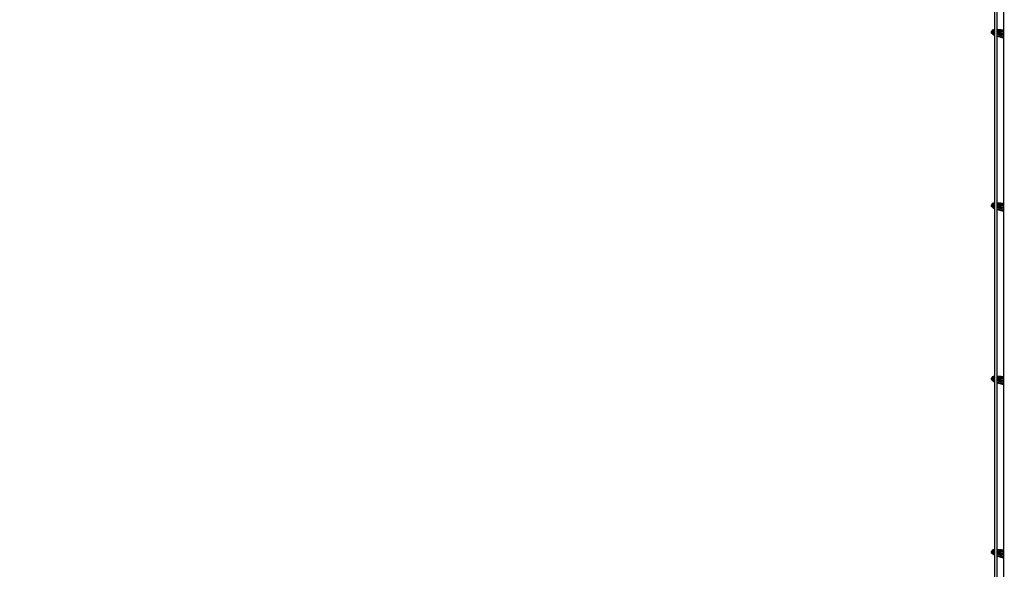
# Model space of a CAD drawing. Units: inches. Extents: x 3920 to 6855, y -2782 to -92.
# Drawn here: x 6131 to 6318, y -938 to -833 of the extents above; entities that cross this region are included whole.
import ezdxf

# ---------------------------------------------------------------- set-up
doc = ezdxf.new("R2010")
doc.units = ezdxf.units.IN
doc.header["$MEASUREMENT"] = 0
doc.layers.add('VP-DIM', color=7, linetype='Continuous')
doc.layers.add('VP-EQ', color=7, linetype='Continuous', true_color=0x8a3492, plot=False)
doc.styles.get("Standard").update_dxf_attribs({"font": 'arial.ttf'})
doc.dimstyles.get("Standard").update_dxf_attribs({"dimtxt": 14, "dimasz": 20, "dimexe": 20, "dimexo": 50, "dimgap": 20, "dimtad": 0, "dimdec": 0, "dimzin": 0, "dimdsep": 46, "dimtxsty": 'Standard', "dimcen": -0.09, "dimadec": 0, "dimazin": 0, "dimtfac": 1, "dimtdec": 4, "dimtofl": 0, "dimtmove": 0, "dimatfit": 3, "dimfxl": 70, "dimfxlon": 1, "dimtolj": 1, "dimtzin": 0, "dimarcsym": 0})

# ---------------------------------------------------------------- blocks, each defined once
blk = doc.blocks.new('2404A')
at = {"color": 7, "linetype": 'Continuous', "lineweight": 25}
for p, q in [((2235.12, 391.89), (2235.12, -174.61)), ((2233.41, 391.64), (2233.41, -165.91)), ((2233.91, -165.9), (2233.91, 391.62)), ((2234.01, 37.48), (2233.91, 37.48)), ((2232.94, 37.35), (2232.78, 37.1)), ((2232.8, 36.95), (2233.06, 36.71)), ((2232.82, 36.94), (2232.8, 36.95)), ((2233.15, 36.73), (2232.82, 36.94)), ((2232.82, 36.94), (2233.07, 36.7)), ((2233.07, 36.7), (2233.06, 36.71)), ((2233.41, 36.5), (2233.07, 36.7)), ((2233.07, 36.7), (2233.1, 36.68)), ((2233.1, 36.68), (2233.41, 36.49)), ((2233.15, 36.73), (2233.41, 36.5)), ((2233.41, 36.5), (2233.41, 36.5)), ((2233.91, 36.8), (2234.03, 36.8)), ((2233.98, 37.2), (2234, 37.44)), ((2234.02, 36.82), (2233.98, 37.06)), ((2234.25, 36.59), (2234.17, 36.31)), ((2234.17, 36.31), (2234.43, 36.23)), ((2234.17, 36.22), (2234.42, 36.15)), ((2234.25, 36.79), (2234.37, 36.76)), ((2234.25, 36.59), (2234.5, 36.52)), ((2234.37, 36.76), (2234.29, 36.7)), ((2234.29, 36.7), (2234.54, 36.63)), ((2234.63, 36.69), (2234.37, 36.76)), ((2234.37, 36.76), (2234.37, 36.76)), ((2234.37, 36.76), (2234.62, 36.69)), ((2234.5, 36.52), (2234.43, 36.23)), ((2234.62, 36.69), (2234.54, 36.63)), ((2234.63, 36.69), (2234.62, 36.69)), ((2234.77, 36.74), (2234.88, 36.64)), ((2234.78, 36.57), (2234.77, 36.28)), ((2234.8, 36.2), (2234.94, 36.07)), ((2234.87, 36.18), (2235.12, 36.18)), ((2235.01, 36.05), (2234.87, 36.18)), ((2235, 36.62), (2234.89, 36.73)), ((2234.98, 36.03), (2235.12, 36.02)), ((2235.08, 36.67), (2235, 36.62)), ((2235.12, 36.67), (2235.08, 36.67)), ((2235.12, 37.32), (2235.1, 37.35)), ((2232.94, 4.35), (2232.78, 4.1)), ((2232.8, 3.95), (2233.06, 3.71)), ((2232.82, 3.94), (2232.8, 3.95)), ((2233.15, 3.73), (2232.82, 3.94)), ((2232.82, 3.94), (2233.07, 3.7)), ((2234.01, 4.48), (2233.91, 4.48)), ((2233.91, 3.8), (2234.03, 3.8)), ((2233.98, 4.2), (2234, 4.44)), ((2234.02, 3.82), (2233.98, 4.06)), ((2234.25, 3.79), (2234.37, 3.76)), ((2234.37, 3.76), (2234.29, 3.7)), ((2234.63, 3.69), (2234.37, 3.76)), ((2234.37, 3.76), (2234.37, 3.76)), ((2234.37, 3.76), (2234.62, 3.69)), ((2235.12, 4.32), (2235.1, 4.35)), ((2233.07, 3.7), (2233.06, 3.71)), ((2233.41, 3.5), (2233.07, 3.7)), ((2233.07, 3.7), (2233.1, 3.68)), ((2233.1, 3.68), (2233.41, 3.49)), ((2233.15, 3.73), (2233.41, 3.5)), ((2233.41, 3.5), (2233.41, 3.5)), ((2234.25, 3.59), (2234.17, 3.31)), ((2234.17, 3.31), (2234.43, 3.23)), ((2234.17, 3.22), (2234.42, 3.15)), ((2234.25, 3.59), (2234.5, 3.52)), ((2234.29, 3.7), (2234.54, 3.63)), ((2234.5, 3.52), (2234.43, 3.23)), ((2234.62, 3.69), (2234.54, 3.63)), ((2234.63, 3.69), (2234.62, 3.69)), ((2234.77, 3.74), (2234.88, 3.64)), ((2234.78, 3.57), (2234.77, 3.28)), ((2234.8, 3.2), (2234.94, 3.07)), ((2234.87, 3.18), (2235.12, 3.18)), ((2235.01, 3.05), (2234.87, 3.18)), ((2235, 3.62), (2234.89, 3.73)), ((2234.98, 3.03), (2235.12, 3.02)), ((2235.08, 3.67), (2235, 3.62)), ((2235.12, 3.67), (2235.08, 3.67)), ((2232.94, -28.65), (2232.78, -28.9)), ((2232.8, -29.05), (2233.06, -29.29)), ((2232.82, -29.06), (2232.8, -29.05)), ((2233.15, -29.27), (2232.82, -29.06)), ((2232.82, -29.06), (2233.07, -29.3)), ((2233.07, -29.3), (2233.06, -29.29)), ((2233.41, -29.5), (2233.07, -29.3)), ((2233.07, -29.3), (2233.1, -29.32)), ((2233.1, -29.32), (2233.41, -29.51)), ((2233.15, -29.27), (2233.41, -29.5)), ((2233.41, -29.5), (2233.41, -29.5)), ((2234.01, -28.52), (2233.91, -28.52)), ((2233.91, -29.2), (2234.03, -29.2)), ((2233.98, -28.8), (2234, -28.56)), ((2234.02, -29.18), (2233.98, -28.94)), ((2234.25, -29.41), (2234.17, -29.69)), ((2234.17, -29.69), (2234.43, -29.77)), ((2234.17, -29.78), (2234.42, -29.85)), ((2234.25, -29.21), (2234.37, -29.24)), ((2234.25, -29.41), (2234.5, -29.48)), ((2234.37, -29.24), (2234.29, -29.3)), ((2234.29, -29.3), (2234.54, -29.37)), ((2234.63, -29.31), (2234.37, -29.24)), ((2234.37, -29.24), (2234.37, -29.24)), ((2234.37, -29.24), (2234.62, -29.31)), ((2234.5, -29.48), (2234.43, -29.77)), ((2234.62, -29.31), (2234.54, -29.37)), ((2234.63, -29.31), (2234.62, -29.31)), ((2234.77, -29.26), (2234.88, -29.36)), ((2234.78, -29.43), (2234.77, -29.72)), ((2234.8, -29.8), (2234.94, -29.93)), ((2234.87, -29.82), (2235.12, -29.82)), ((2235.01, -29.95), (2234.87, -29.82)), ((2235, -29.38), (2234.89, -29.27)), ((2234.98, -29.97), (2235.12, -29.98)), ((2235.08, -29.33), (2235, -29.38)), ((2235.12, -29.33), (2235.08, -29.33)), ((2235.12, -28.68), (2235.1, -28.65)), ((2232.94, -61.65), (2232.78, -61.9)), ((2234.01, -61.52), (2233.91, -61.52)), ((2233.98, -61.8), (2234, -61.56)), ((2235.12, -61.68), (2235.1, -61.65)), ((2232.8, -62.05), (2233.06, -62.29)), ((2232.82, -62.06), (2232.8, -62.05)), ((2233.15, -62.27), (2232.82, -62.06)), ((2232.82, -62.06), (2233.07, -62.3)), ((2233.07, -62.3), (2233.06, -62.29)), ((2233.41, -62.5), (2233.07, -62.3)), ((2233.07, -62.3), (2233.1, -62.32)), ((2233.1, -62.32), (2233.41, -62.51)), ((2233.15, -62.27), (2233.41, -62.5)), ((2233.41, -62.5), (2233.41, -62.5)), ((2233.91, -62.2), (2234.03, -62.2)), ((2234.02, -62.18), (2233.98, -61.94)), ((2234.25, -62.41), (2234.17, -62.69)), ((2234.17, -62.69), (2234.43, -62.77)), ((2234.17, -62.78), (2234.42, -62.85)), ((2234.25, -62.21), (2234.37, -62.24)), ((2234.25, -62.41), (2234.5, -62.48)), ((2234.37, -62.24), (2234.29, -62.3)), ((2234.29, -62.3), (2234.54, -62.37)), ((2234.63, -62.31), (2234.37, -62.24)), ((2234.37, -62.24), (2234.37, -62.24)), ((2234.37, -62.24), (2234.62, -62.31)), ((2234.5, -62.48), (2234.43, -62.77)), ((2234.62, -62.31), (2234.54, -62.37)), ((2234.63, -62.31), (2234.62, -62.31)), ((2234.77, -62.26), (2234.88, -62.36)), ((2234.78, -62.43), (2234.77, -62.72)), ((2234.8, -62.8), (2234.94, -62.93)), ((2234.87, -62.82), (2235.12, -62.82)), ((2235.01, -62.95), (2234.87, -62.82)), ((2235, -62.38), (2234.89, -62.27)), ((2234.98, -62.97), (2235.12, -62.98)), ((2235.08, -62.33), (2235, -62.38)), ((2235.12, -62.33), (2235.08, -62.33))]:
    blk.add_line(p, q, dxfattribs=at)
at = {"color": 8, "linetype": 'Continuous', "lineweight": 25}
for p, q in [((2233.29, 36.76), (2233.41, 36.66)), ((2233.41, 36.5), (2233.41, 36.5)), ((2234, 37.44), (2233.91, 37.44)), ((2233.98, 37.2), (2233.91, 37.2)), ((2233.98, 37.06), (2233.91, 37.06)), ((2234.02, 36.82), (2233.91, 36.82)), ((2234.89, 36.73), (2235.12, 36.87)), ((2235.01, 36.05), (2235.12, 36.04)), ((2235.12, 37.31), (2235.12, 37.32)), ((2235.12, 37.32), (2235.12, 37.32)), ((2233.29, 3.76), (2233.41, 3.66)), ((2234, 4.44), (2233.91, 4.44)), ((2233.98, 4.2), (2233.91, 4.2)), ((2233.98, 4.06), (2233.91, 4.06)), ((2234.02, 3.82), (2233.91, 3.82)), ((2234.89, 3.73), (2235.12, 3.87)), ((2235.12, 4.31), (2235.12, 4.32)), ((2235.12, 4.32), (2235.12, 4.32)), ((2233.41, 3.5), (2233.41, 3.5)), ((2235.01, 3.05), (2235.12, 3.05)), ((2233.29, -29.24), (2233.41, -29.34)), ((2233.41, -29.5), (2233.41, -29.5)), ((2234, -28.56), (2233.91, -28.56)), ((2233.98, -28.8), (2233.91, -28.8)), ((2233.98, -28.94), (2233.91, -28.94)), ((2234.02, -29.18), (2233.91, -29.18)), ((2234.89, -29.27), (2235.12, -29.13)), ((2235.01, -29.95), (2235.12, -29.96)), ((2235.12, -28.69), (2235.12, -28.68)), ((2235.12, -28.68), (2235.12, -28.68)), ((2234, -61.56), (2233.91, -61.56)), ((2233.98, -61.8), (2233.91, -61.8)), ((2235.12, -61.69), (2235.12, -61.68)), ((2235.12, -61.68), (2235.12, -61.68)), ((2233.29, -62.24), (2233.41, -62.34)), ((2233.41, -62.5), (2233.41, -62.5)), ((2233.98, -61.94), (2233.91, -61.94)), ((2234.02, -62.18), (2233.91, -62.18)), ((2234.89, -62.27), (2235.12, -62.13)), ((2235.01, -62.95), (2235.12, -62.95))]:
    blk.add_line(p, q, dxfattribs=at)
at = {"color": 8, "linetype": 'Continuous', "lineweight": 25, "flags": 128}
for points in [[(2234, 37.44), (2234.01, 37.46), (2234.01, 37.47), (2234.01, 37.48), (2234.01, 37.48), (2234.01, 37.48)], [(2233.41, 37.2), (2233.36, 37.2), (2233.17, 37.18), (2233.02, 37.17), (2232.9, 37.15), (2232.82, 37.12), (2232.78, 37.1)], [(2233.41, 37.06), (2233.37, 37.06), (2233.19, 37.04), (2233.04, 37.03), (2232.93, 37.01), (2232.85, 36.99), (2232.81, 36.96), (2232.82, 36.94)], [(2233.41, 36.81), (2233.31, 36.79), (2233.23, 36.78), (2233.17, 36.77), (2233.15, 36.75), (2233.15, 36.73)], [(2234.03, 36.8), (2234.03, 36.8), (2234.03, 36.8), (2234.02, 36.81), (2234.02, 36.82)], [(2234.62, 36.69), (2234.8, 36.64), (2234.8, 36.64)], [(2234.98, 36.03), (2234.99, 36.03), (2235.01, 36.03), (2235.01, 36.05)], [(2235.12, 37.32), (2235.11, 37.34), (2235.1, 37.35)], [(2233.41, 4.2), (2233.36, 4.2), (2233.17, 4.18), (2233.02, 4.17), (2232.9, 4.15), (2232.82, 4.12), (2232.78, 4.1)], [(2233.41, 4.06), (2233.37, 4.06), (2233.19, 4.04), (2233.04, 4.03), (2232.93, 4.01), (2232.85, 3.99), (2232.81, 3.96), (2232.82, 3.94)], [(2233.41, 3.81), (2233.31, 3.79), (2233.23, 3.78), (2233.17, 3.77), (2233.15, 3.75), (2233.15, 3.73)], [(2234.03, 3.8), (2234.03, 3.8), (2234.03, 3.8), (2234.02, 3.81), (2234.02, 3.82)], [(2235.12, 4.32), (2235.11, 4.34), (2235.1, 4.35)], [(2234.62, 3.69), (2234.8, 3.64), (2234.8, 3.64)], [(2234.98, 3.03), (2234.99, 3.03), (2235.01, 3.03), (2235.01, 3.05)], [(2233.41, -28.8), (2233.36, -28.8), (2233.17, -28.82), (2233.02, -28.83), (2232.9, -28.85), (2232.82, -28.88), (2232.78, -28.9)], [(2233.41, -28.94), (2233.37, -28.94), (2233.19, -28.96), (2233.04, -28.97), (2232.93, -28.99), (2232.85, -29.01), (2232.81, -29.04), (2232.82, -29.06)], [(2233.41, -29.19), (2233.31, -29.21), (2233.23, -29.22), (2233.17, -29.23), (2233.15, -29.25), (2233.15, -29.27)], [(2234, -28.56), (2234.01, -28.54), (2234.01, -28.53), (2234.01, -28.52), (2234.01, -28.52), (2234.01, -28.52)], [(2234.03, -29.2), (2234.03, -29.2), (2234.03, -29.2), (2234.02, -29.19), (2234.02, -29.18)], [(2234.62, -29.31), (2234.8, -29.36), (2234.8, -29.36)], [(2234.98, -29.97), (2234.99, -29.97), (2235.01, -29.97), (2235.01, -29.95)], [(2235.12, -28.68), (2235.11, -28.66), (2235.1, -28.65)], [(2233.41, -61.8), (2233.36, -61.8), (2233.17, -61.82), (2233.02, -61.83), (2232.9, -61.85), (2232.82, -61.88), (2232.78, -61.9)], [(2235.12, -61.68), (2235.11, -61.66), (2235.1, -61.65)], [(2233.41, -61.94), (2233.37, -61.94), (2233.19, -61.96), (2233.04, -61.97), (2232.93, -61.99), (2232.85, -62.01), (2232.81, -62.04), (2232.82, -62.06)], [(2233.41, -62.19), (2233.31, -62.21), (2233.23, -62.22), (2233.17, -62.23), (2233.15, -62.25), (2233.15, -62.27)], [(2234.03, -62.2), (2234.03, -62.2), (2234.03, -62.2), (2234.02, -62.19), (2234.02, -62.18)], [(2234.62, -62.31), (2234.8, -62.36), (2234.8, -62.36)], [(2234.98, -62.97), (2234.99, -62.97), (2235.01, -62.97), (2235.01, -62.95)]]:
    blk.add_lwpolyline(points, dxfattribs=at)
at = {"color": 7, "linetype": 'Continuous', "lineweight": 25, "flags": 128}
for points in [[(2233.91, 36.3), (2234.04, 36.26), (2234.17, 36.22)], [(2235.12, 37.32), (2235.08, 37.35), (2235, 37.37), (2234.88, 37.39), (2234.74, 37.41), (2234.57, 37.42), (2234.39, 37.43), (2234.2, 37.44), (2234, 37.44)], [(2234.93, 36.03), (2234.95, 36.03), (2234.98, 36.03)], [(2235.12, 4.32), (2235.08, 4.35), (2235, 4.37), (2234.88, 4.39), (2234.74, 4.41), (2234.57, 4.42), (2234.39, 4.43), (2234.2, 4.44), (2234, 4.44)], [(2233.91, 3.3), (2234.04, 3.26), (2234.17, 3.22)], [(2234.93, 3.03), (2234.95, 3.03), (2234.98, 3.03)], [(2233.91, -29.7), (2234.04, -29.74), (2234.17, -29.78)], [(2235.12, -28.68), (2235.08, -28.65), (2235, -28.63), (2234.88, -28.61), (2234.74, -28.59), (2234.57, -28.58), (2234.39, -28.57), (2234.2, -28.56), (2234, -28.56)], [(2234.93, -29.97), (2234.95, -29.97), (2234.98, -29.97)], [(2235.12, -61.68), (2235.08, -61.65), (2235, -61.63), (2234.88, -61.61), (2234.74, -61.59), (2234.57, -61.58), (2234.39, -61.57), (2234.2, -61.56), (2234, -61.56)], [(2233.91, -62.7), (2234.04, -62.74), (2234.17, -62.78)], [(2234.93, -62.97), (2234.95, -62.97), (2234.98, -62.97)]]:
    blk.add_lwpolyline(points, dxfattribs=at)
at = {"color": 8, "linetype": 'Continuous', "lineweight": 25}
for centre, radius, start, end in [((2233.34, 36.41), 1.03, 86.3728, 113.2898), ((2235.84, 42.28), 5.91, 250.9035, 254.3331), ((2236.21, 43.52), 7.49, 252.1167, 254.2408), ((2234.08, 30.86), 6.34, 80.543, 90.9172), ((2234.09, 31.17), 5.9, 79.9039, 91.0494), ((2234.28, 36.25), 0.119, 154.7872, 195.0992), ((2234.53, 36.18), 0.115, 154.0844, 195.8019), ((2235.31, 39.05), 2.95, 252.7095, 261.6472), ((2235.71, 40.74), 4.39, 253.9698, 257.6318), ((2236.09, 42.07), 5.65, 254.1107, 256.527), ((2234.84, 36.81), 0.099, 227.7578, 300.943), ((2235.01, 36.14), 0.0978, 227.4218, 269.8776), ((2233.34, 3.41), 1.03, 86.3694, 113.2932), ((2234.08, -2.14), 6.34, 80.5423, 90.9166), ((2234.09, -1.83), 5.89, 79.9012, 91.0521), ((2234.06, 4.45), 0.0538, 143.5189, 187.2594), ((2235.85, 9.3), 5.93, 250.9094, 254.3273), ((2236.22, 10.55), 7.52, 252.1187, 254.2342), ((2234.28, 3.25), 0.119, 154.7757, 195.1092), ((2234.53, 3.18), 0.115, 154.0722, 195.8127), ((2235.31, 6.05), 2.95, 252.7108, 261.6488), ((2235.71, 7.71), 4.36, 253.9608, 257.6455), ((2236.09, 9.07), 5.65, 254.1107, 256.527), ((2234.84, 3.81), 0.0991, 227.7776, 300.9232), ((2235.01, 3.14), 0.0978, 227.4257, 269.8916), ((2233.34, -29.59), 1.03, 86.3791, 113.2835), ((2235.85, -23.69), 5.94, 250.9132, 254.3235), ((2236.21, -22.48), 7.49, 252.1167, 254.2408), ((2234.08, -35.14), 6.34, 80.5405, 90.9184), ((2234.09, -34.83), 5.9, 79.9039, 91.0494), ((2234.28, -29.75), 0.119, 154.8021, 195.0857), ((2234.53, -29.82), 0.115, 154.0722, 195.8127), ((2235.31, -26.95), 2.95, 252.7073, 261.6494), ((2235.72, -25.25), 4.4, 253.9767, 257.6296), ((2236.1, -23.91), 5.68, 254.1168, 256.5209), ((2234.84, -29.19), 0.0991, 227.7689, 300.9204), ((2235.01, -29.86), 0.0978, 227.4242, 269.911), ((2233.34, -62.59), 1.03, 86.3842, 113.2813), ((2234.08, -68.14), 6.34, 80.541, 90.9192), ((2234.06, -61.55), 0.0539, 143.5501, 187.2196), ((2235.86, -56.67), 5.96, 250.919, 254.3177), ((2236.23, -55.42), 7.55, 252.1276, 254.2346), ((2234.09, -67.83), 5.89, 79.9025, 91.052), ((2234.28, -62.75), 0.119, 154.7854, 195.1024), ((2234.53, -62.82), 0.115, 154.082, 195.8058), ((2235.31, -59.95), 2.95, 252.6977, 261.659), ((2235.72, -58.22), 4.43, 253.9896, 257.6167), ((2236.1, -56.91), 5.68, 254.1168, 256.5209), ((2234.84, -62.19), 0.099, 227.7383, 300.951), ((2235.01, -62.86), 0.0977, 227.3947, 269.9047)]:
    blk.add_arc(centre, radius, start, end, dxfattribs=at)
at = {"color": 7, "linetype": 'Continuous', "lineweight": 25}
for centre, radius, start, end in [((2233.2, 36.82), 0.1, 239.0013, 328.5441), ((2236.13, 43.25), 6.8, 251.5235, 254.3219), ((2234.61, 37.14), 0.631, 174.4789, 187.2348), ((2234.18, 34.24), 2.59, 74.2118, 93.6101), ((2234.53, 36.54), 0.292, 146.72, 169.9913), ((2234.79, 36.47), 0.293, 146.7309, 169.9847), ((2234.87, 36.27), 0.0976, 178.8207, 269.9591), ((2234.88, 36.57), 0.101, 107.3783, 178.8472), ((2234.95, 36.71), 0.0986, 227.5373, 301.0945), ((2233.2, 3.82), 0.1, 239.0141, 328.5313), ((2235.99, 9.81), 6.34, 251.421, 254.4243), ((2234.61, 4.14), 0.632, 174.4799, 187.2336), ((2234.18, 1.24), 2.59, 74.213, 93.6074), ((2234.53, 3.54), 0.292, 146.7227, 169.9928), ((2234.79, 3.47), 0.292, 146.7227, 169.9928), ((2234.87, 3.27), 0.0976, 178.8237, 269.9492), ((2234.88, 3.57), 0.101, 107.3738, 178.8518), ((2234.95, 3.71), 0.0986, 227.5141, 301.1062), ((2233.2, -29.18), 0.1, 239.0049, 328.5311), ((2236.12, -22.76), 6.79, 251.5203, 254.325), ((2234.61, -28.86), 0.631, 174.4789, 187.2348), ((2234.18, -31.76), 2.59, 74.2109, 93.6095), ((2234.53, -29.46), 0.292, 146.7183, 169.9973), ((2234.79, -29.53), 0.292, 146.7183, 169.9973), ((2234.87, -29.73), 0.0975, 178.8169, 269.9629), ((2234.88, -29.43), 0.101, 107.3707, 178.8549), ((2234.95, -29.29), 0.0986, 227.5373, 301.0945), ((2234.61, -61.86), 0.631, 174.4785, 187.2352), ((2233.2, -62.18), 0.1, 239.0026, 328.5428), ((2236, -56.18), 6.35, 251.4247, 254.4207), ((2234.18, -64.76), 2.59, 74.2116, 93.6104), ((2234.53, -62.46), 0.292, 146.7147, 170.0009), ((2234.79, -62.53), 0.292, 146.7147, 170.0009), ((2234.87, -62.73), 0.0976, 178.8306, 269.9355), ((2234.88, -62.43), 0.101, 107.3804, 178.852), ((2234.95, -62.29), 0.0985, 227.4988, 301.1215)]:
    blk.add_arc(centre, radius, start, end, dxfattribs=at)
for points, knots in [([(2235.1, 37.35), (2235.09, 37.35), (2235.06, 37.37), (2235.01, 37.39), (2234.94, 37.41), (2234.83, 37.43), (2234.7, 37.45), (2234.55, 37.46), (2234.39, 37.47), (2234.22, 37.48), (2234.1, 37.48), (2234.03, 37.48), (2234.01, 37.48)], [0, 0, 0, 0, 0.066691, 0.148464, 0.270611, 0.385844, 0.507233, 0.626064, 0.743824, 0.861253, 0.972392, 1, 1, 1, 1]), ([(2232.78, 37.1), (2232.78, 37.09), (2232.76, 37.06), (2232.76, 37), (2232.78, 36.97), (2232.8, 36.95), (2232.8, 36.95)], [0, 0, 0, 0, 0.242997, 0.555468, 0.857197, 1, 1, 1, 1]), ([(2233.41, 37.47), (2233.36, 37.47), (2233.27, 37.46), (2233.16, 37.45), (2233.06, 37.43), (2233.01, 37.41), (2232.96, 37.39), (2232.95, 37.36), (2232.95, 37.36)], [0, 0, 0, 0, 0.201166, 0.410013, 0.623055, 0.850108, 0.969416, 1, 1, 1, 1]), ([(2233.26, 36.76), (2233.26, 36.76), (2233.26, 36.76), (2233.29, 36.76), (2233.33, 36.77), (2233.38, 36.78), (2233.41, 36.78)], [0, 0, 0, 0, 0.1126154, 0.3556975, 0.6633196, 1, 1, 1, 1]), ([(2234.03, 36.8), (2234.06, 36.8), (2234.13, 36.8), (2234.26, 36.79), (2234.4, 36.79), (2234.53, 36.78), (2234.64, 36.76), (2234.72, 36.75), (2234.76, 36.74), (2234.78, 36.73), (2234.78, 36.73), (2234.78, 36.73)], [0, 0, 0, 0, 0.074929, 0.217774, 0.360809, 0.503251, 0.6447, 0.783855, 0.898385, 0.98669, 1, 1, 1, 1]), ([(2234.42, 36.15), (2234.45, 36.14), (2234.52, 36.12), (2234.63, 36.1), (2234.75, 36.07), (2234.85, 36.04), (2234.9, 36.04), (2234.92, 36.03)], [0, 0, 0, 0, 0.119916, 0.349624, 0.580301, 0.812328, 1, 1, 1, 1]), ([(2234.8, 36.64), (2234.75, 36.65), (2234.7, 36.67), (2234.64, 36.68), (2234.63, 36.69)], [0, 0, 0, 0, 0.839369, 1, 1, 1, 1]), ([(2232.78, 4.1), (2232.78, 4.09), (2232.76, 4.06), (2232.76, 4), (2232.78, 3.97), (2232.8, 3.95), (2232.8, 3.95)], [0, 0, 0, 0, 0.242977, 0.555453, 0.85721, 1, 1, 1, 1]), ([(2233.41, 4.47), (2233.36, 4.47), (2233.27, 4.46), (2233.16, 4.45), (2233.06, 4.43), (2233.01, 4.41), (2232.96, 4.39), (2232.95, 4.36), (2232.95, 4.36)], [0, 0, 0, 0, 0.201166, 0.410012, 0.623051, 0.850105, 0.969408, 1, 1, 1, 1]), ([(2233.26, 3.76), (2233.26, 3.76), (2233.26, 3.76), (2233.29, 3.76), (2233.33, 3.77), (2233.38, 3.78), (2233.41, 3.78)], [0, 0, 0, 0, 0.112616, 0.355696, 0.663321, 1, 1, 1, 1]), ([(2235.1, 4.35), (2235.09, 4.35), (2235.06, 4.37), (2235.01, 4.39), (2234.94, 4.41), (2234.83, 4.43), (2234.7, 4.45), (2234.55, 4.46), (2234.39, 4.47), (2234.22, 4.48), (2234.1, 4.48), (2234.03, 4.48), (2234.01, 4.48)], [0, 0, 0, 0, 0.0666926, 0.1484645, 0.2706116, 0.3858453, 0.5072344, 0.6260643, 0.7438243, 0.8612531, 0.9723924, 1, 1, 1, 1]), ([(2234.03, 3.8), (2234.06, 3.8), (2234.13, 3.8), (2234.26, 3.79), (2234.4, 3.79), (2234.53, 3.78), (2234.64, 3.76), (2234.72, 3.75), (2234.76, 3.74), (2234.78, 3.73), (2234.78, 3.73), (2234.78, 3.73)], [0, 0, 0, 0, 0.074928, 0.217774, 0.360808, 0.50325, 0.644699, 0.783855, 0.898384, 0.98669, 1, 1, 1, 1]), ([(2234.42, 3.15), (2234.45, 3.14), (2234.52, 3.12), (2234.63, 3.1), (2234.75, 3.07), (2234.85, 3.04), (2234.9, 3.04), (2234.92, 3.03)], [0, 0, 0, 0, 0.119915, 0.349623, 0.580303, 0.81233, 1, 1, 1, 1]), ([(2234.8, 3.64), (2234.75, 3.65), (2234.7, 3.67), (2234.64, 3.68), (2234.63, 3.69)], [0, 0, 0, 0, 0.839369, 1, 1, 1, 1]), ([(2232.78, -28.9), (2232.78, -28.91), (2232.76, -28.94), (2232.76, -29), (2232.78, -29.03), (2232.8, -29.05), (2232.8, -29.05)], [0, 0, 0, 0, 0.242979, 0.555457, 0.857193, 1, 1, 1, 1]), ([(2233.41, -28.53), (2233.36, -28.53), (2233.27, -28.54), (2233.16, -28.55), (2233.06, -28.57), (2233.01, -28.59), (2232.96, -28.61), (2232.95, -28.64), (2232.95, -28.64)], [0, 0, 0, 0, 0.201165, 0.410011, 0.623051, 0.850105, 0.969408, 1, 1, 1, 1]), ([(2233.26, -29.24), (2233.26, -29.24), (2233.26, -29.24), (2233.29, -29.24), (2233.33, -29.23), (2233.38, -29.22), (2233.41, -29.22)], [0, 0, 0, 0, 0.112616, 0.355696, 0.663321, 1, 1, 1, 1]), ([(2235.1, -28.65), (2235.09, -28.65), (2235.06, -28.63), (2235.01, -28.61), (2234.94, -28.59), (2234.83, -28.57), (2234.7, -28.55), (2234.55, -28.54), (2234.39, -28.53), (2234.22, -28.52), (2234.1, -28.52), (2234.03, -28.52), (2234.01, -28.52)], [0, 0, 0, 0, 0.066693, 0.148466, 0.270613, 0.385845, 0.507235, 0.626064, 0.743824, 0.861253, 0.972392, 1, 1, 1, 1]), ([(2234.03, -29.2), (2234.06, -29.2), (2234.13, -29.2), (2234.26, -29.21), (2234.4, -29.21), (2234.53, -29.22), (2234.64, -29.24), (2234.72, -29.25), (2234.76, -29.26), (2234.78, -29.27), (2234.78, -29.27), (2234.78, -29.27)], [0, 0, 0, 0, 0.074928, 0.217774, 0.360808, 0.503251, 0.644699, 0.783854, 0.898384, 0.98669, 1, 1, 1, 1]), ([(2234.42, -29.85), (2234.45, -29.86), (2234.52, -29.88), (2234.63, -29.9), (2234.75, -29.93), (2234.85, -29.96), (2234.9, -29.96), (2234.92, -29.97)], [0, 0, 0, 0, 0.119915, 0.3496264, 0.5803056, 0.8123288, 1, 1, 1, 1]), ([(2234.8, -29.36), (2234.75, -29.35), (2234.7, -29.33), (2234.64, -29.32), (2234.63, -29.31)], [0, 0, 0, 0, 0.839369, 1, 1, 1, 1]), ([(2233.41, -61.53), (2233.36, -61.53), (2233.27, -61.54), (2233.16, -61.55), (2233.06, -61.57), (2233.01, -61.59), (2232.96, -61.61), (2232.95, -61.64), (2232.95, -61.64)], [0, 0, 0, 0, 0.201167, 0.410014, 0.623055, 0.850108, 0.969416, 1, 1, 1, 1]), ([(2235.1, -61.65), (2235.09, -61.65), (2235.06, -61.63), (2235.01, -61.61), (2234.94, -61.59), (2234.83, -61.57), (2234.7, -61.55), (2234.55, -61.54), (2234.39, -61.53), (2234.22, -61.52), (2234.1, -61.52), (2234.03, -61.52), (2234.01, -61.52)], [0, 0, 0, 0, 0.066693, 0.148465, 0.270612, 0.385845, 0.507234, 0.626064, 0.743824, 0.861253, 0.972392, 1, 1, 1, 1]), ([(2232.78, -61.9), (2232.78, -61.91), (2232.76, -61.94), (2232.76, -62), (2232.78, -62.03), (2232.8, -62.05), (2232.8, -62.05)], [0, 0, 0, 0, 0.2429841, 0.5554699, 0.8571901, 1, 1, 1, 1]), ([(2233.26, -62.24), (2233.26, -62.24), (2233.26, -62.24), (2233.29, -62.24), (2233.33, -62.23), (2233.38, -62.22), (2233.41, -62.22)], [0, 0, 0, 0, 0.112616, 0.355696, 0.663319, 1, 1, 1, 1]), ([(2234.03, -62.2), (2234.06, -62.2), (2234.13, -62.2), (2234.26, -62.21), (2234.4, -62.21), (2234.53, -62.22), (2234.64, -62.24), (2234.72, -62.25), (2234.76, -62.26), (2234.78, -62.27), (2234.78, -62.27), (2234.78, -62.27)], [0, 0, 0, 0, 0.074928, 0.217774, 0.360809, 0.503249, 0.644698, 0.783854, 0.898384, 0.98669, 1, 1, 1, 1]), ([(2234.42, -62.85), (2234.45, -62.86), (2234.52, -62.88), (2234.63, -62.9), (2234.75, -62.93), (2234.85, -62.96), (2234.9, -62.96), (2234.92, -62.97)], [0, 0, 0, 0, 0.1199158, 0.34962, 0.5803008, 0.8123308, 1, 1, 1, 1]), ([(2234.8, -62.36), (2234.75, -62.35), (2234.7, -62.33), (2234.64, -62.32), (2234.63, -62.31)], [0, 0, 0, 0, 0.839355, 1, 1, 1, 1])]:
    blk.add_open_spline(points, degree=3, knots=knots, dxfattribs=at)
blk = doc.blocks.new('*D424')
at = {"layer": 'Defpoints', "color": 0}
for p in [(5881.4, -325.22), (5700.1, -1301.82), (6834.63, -1301.82)]:
    blk.add_point(p, dxfattribs=at)
at = {"layer": 'VP-DIM', "color": 0, "lineweight": -2}
for p, q in [((6764.63, -325.22), (6854.63, -325.22)), ((6834.63, -345.22), (6834.63, -722.99)), ((6834.63, -1281.82), (6834.63, -793.83)), ((6764.63, -1301.82), (6854.63, -1301.82))]:
    blk.add_line(p, q, dxfattribs=at)
at = {"layer": 'VP-DIM', "color": 0}
for points in [[(6837.97, -345.22), (6831.3, -345.22), (6834.63, -325.22)], [(6831.3, -1281.82), (6837.97, -1281.82), (6834.63, -1301.82)]]:
    blk.add_solid(points, dxfattribs=at)
at = {"layer": 'VP-DIM', "color": 0, "insert": (6834.63, -758.41), "char_height": 14, "attachment_point": 5, "rotation": 90}
blk.add_mtext('\\A1;980', dxfattribs=at)
blk = doc.blocks.new('*D425')
at = {"layer": 'Defpoints', "color": 0}
for p in [(5951.4, -359.22), (5942, -1159.82), (6678.13, -1159.82)]:
    blk.add_point(p, dxfattribs=at)
at = {"layer": 'VP-DIM', "color": 0, "lineweight": -2}
for p, q in [((6608.13, -359.22), (6698.13, -359.22)), ((6678.13, -379.22), (6678.13, -734.35)), ((6678.13, -1139.82), (6678.13, -805.36)), ((6608.13, -1159.82), (6698.13, -1159.82))]:
    blk.add_line(p, q, dxfattribs=at)
at = {"layer": 'VP-DIM', "color": 0}
for points in [[(6681.47, -379.22), (6674.8, -379.22), (6678.13, -359.22)], [(6674.8, -1139.82), (6681.47, -1139.82), (6678.13, -1159.82)]]:
    blk.add_solid(points, dxfattribs=at)
at = {"layer": 'VP-DIM', "color": 0, "insert": (6678.13, -769.86), "char_height": 14, "attachment_point": 5, "rotation": 90}
blk.add_mtext('\\A1;805', dxfattribs=at)

msp = doc.modelspace()

# ---------------------------------------------------------------- block references
at = {"layer": 'VP-EQ'}
msp.add_blockref('2404A', (4082.63, -872.38), dxfattribs=at)

# ---------------------------------------------------------------- dimensions: what is measured, and where the dimension line sits
at = {"layer": 'VP-DIM', "color": 0}
for base, p1, p2, text, picture, middle in [((6834.63, -1301.82), (5881.4, -325.22), (5700.1, -1301.82), '980', '*D424', (6834.63, -758.41)), ((6678.13, -1159.82), (5951.4, -359.22), (5942, -1159.82), '805', '*D425', (6678.13, -769.86))]:
    dim = msp.add_linear_dim(base=base, p1=p1, p2=p2, angle=90, text=text, dimstyle='Standard', dxfattribs=at)
    dim.commit()
    dim.dimension.update_dxf_attribs({"geometry": picture, "text_midpoint": middle, "dimtype": 160})

doc.saveas('drawing.dxf')
